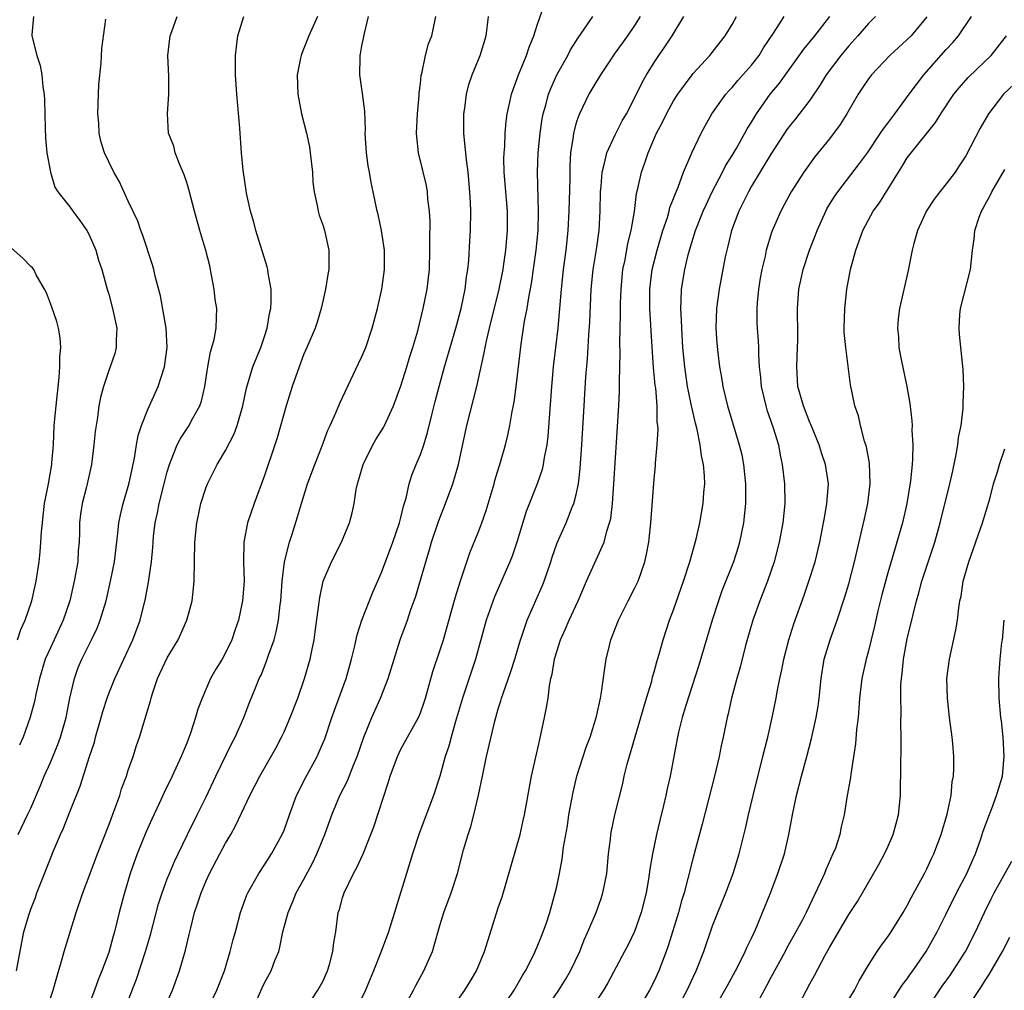
# Model space of a CAD drawing. Units: inches. Extents: x 2625000 to 2628000, y 1509000 to 1512000.
# Drawn here: x 2625554 to 2625655, y 1509321 to 1509421 of the extents above; entities that cross this region are included whole.
import ezdxf

# ---------------------------------------------------------------- set-up
doc = ezdxf.new("R2010")
doc.units = ezdxf.units.IN
doc.header["$MEASUREMENT"] = 0
doc.layers.add('LD26251509_2ft', color=73, linetype='Continuous')

msp = doc.modelspace()

# ---------------------------------------------------------------- linework, layer by layer
at = {"layer": 'LD26251509_2ft'}
for points, elevation in [([(2625577.76, 1509319), (2625578.76, 1509321.24), (2625579, 1509321.76), (2625579.67, 1509323), (2625580.06, 1509324.06), (2625580.45, 1509325), (2625580.58, 1509325.42), (2625580.89, 1509327), (2625581.41, 1509329), (2625581.89, 1509330.11), (2625582.26, 1509331), (2625583, 1509332.33), (2625583.93, 1509334.07), (2625584.37, 1509335), (2625585.19, 1509337), (2625585.89, 1509339), (2625586.73, 1509341), (2625587.5, 1509342.5), (2625588.12, 1509344.12), (2625588.49, 1509345), (2625589.19, 1509347), (2625590.01, 1509349), (2625590.89, 1509351), (2625591.69, 1509353), (2625592.93, 1509357), (2625593.66, 1509359), (2625594, 1509360), (2625594.54, 1509361.46), (2625595.55, 1509365), (2625595.89, 1509366.11), (2625596.15, 1509367), (2625596.86, 1509369.14), (2625597.58, 1509371), (2625598.34, 1509373), (2625598.92, 1509375), (2625599.78, 1509379), (2625600.8, 1509383), (2625601.56, 1509386.44), (2625601.65, 1509387), (2625601.81, 1509387.81), (2625602.09, 1509389), (2625603.1, 1509393), (2625603.49, 1509395), (2625603.57, 1509395.57), (2625603.76, 1509397), (2625603.94, 1509399), (2625603.93, 1509401), (2625603.61, 1509405), (2625603.58, 1509406.42), (2625603.6, 1509407), (2625603.66, 1509407.66), (2625603.7, 1509409), (2625603.8, 1509410.2), (2625603.91, 1509411), (2625604.18, 1509412.18), (2625604.35, 1509413), (2625604.51, 1509413.49), (2625605.08, 1509415), (2625605.9, 1509417), (2625606.16, 1509417.85), (2625606.66, 1509419), (2625607, 1509420.1), (2625607.74, 1509422.26)], 9600), ([(2625553.51, 1509323), (2625554.27, 1509327), (2625554.81, 1509328.81), (2625555, 1509329.34), (2625555.47, 1509330.53), (2625555.63, 1509331), (2625556.02, 1509332.02), (2625557, 1509334.54), (2625557.32, 1509335.32), (2625558.04, 1509337), (2625558.34, 1509337.66), (2625559, 1509339.34), (2625560.05, 1509341.95), (2625561.02, 1509345), (2625561.52, 1509346.48), (2625561.64, 1509347), (2625562.22, 1509349), (2625562.38, 1509349.62), (2625562.82, 1509351), (2625563, 1509351.49), (2625563.61, 1509353), (2625565.47, 1509357), (2625566.22, 1509359), (2625566.77, 1509361.23), (2625567.08, 1509362.92), (2625567.38, 1509365), (2625567.52, 1509366.48), (2625567.55, 1509367), (2625567.61, 1509367.61), (2625567.77, 1509369), (2625567.99, 1509370.01), (2625568.17, 1509371), (2625568.74, 1509373.26), (2625569, 1509374.24), (2625569.23, 1509375), (2625569.42, 1509375.42), (2625570.03, 1509377), (2625570.35, 1509377.65), (2625571.25, 1509379), (2625571.51, 1509379.51), (2625572.34, 1509381), (2625572.51, 1509381.49), (2625572.86, 1509383), (2625573.17, 1509385), (2625573.45, 1509386.55), (2625573.59, 1509387), (2625573.81, 1509387.81), (2625574.02, 1509389), (2625574.07, 1509390.07), (2625574.08, 1509391), (2625573.94, 1509391.94), (2625573.82, 1509393), (2625573.56, 1509394.44), (2625573.37, 1509395.37), (2625572.96, 1509396.96), (2625572.35, 1509399), (2625571.8, 1509401), (2625571.22, 1509403.22), (2625571, 1509403.93), (2625570.74, 1509404.74), (2625570.32, 1509405.68), (2625569.83, 1509407), (2625569.68, 1509407.68), (2625569.15, 1509409), (2625569.02, 1509411), (2625569.17, 1509413), (2625569.18, 1509414.82), (2625569.08, 1509417), (2625569.3, 1509419), (2625569.46, 1509419.46), (2625570.04, 1509421)], 9588), ([(2625555.26, 1509421), (2625555.11, 1509419.11), (2625555.11, 1509419), (2625555.14, 1509418.86), (2625555.63, 1509417), (2625555.96, 1509415.96), (2625556.12, 1509415), (2625556.22, 1509413.78), (2625556.35, 1509413), (2625556.41, 1509412.41), (2625556.47, 1509409.53), (2625556.51, 1509408.51), (2625556.65, 1509407), (2625557.02, 1509405.02), (2625557.45, 1509403.45), (2625557.77, 1509403), (2625559, 1509401.46), (2625559.31, 1509401), (2625560.03, 1509400.03), (2625560.76, 1509399), (2625561, 1509398.58), (2625561.67, 1509397), (2625561.96, 1509395.96), (2625562.29, 1509395), (2625562.84, 1509393), (2625563, 1509392.49), (2625563.4, 1509391), (2625563.83, 1509389), (2625563.77, 1509387.77), (2625563.77, 1509387), (2625563.61, 1509386.39), (2625563.15, 1509385), (2625563, 1509384.63), (2625562.45, 1509383), (2625562.14, 1509381.86), (2625561.99, 1509381), (2625561.83, 1509379.83), (2625561.69, 1509379), (2625561.61, 1509378.39), (2625561.48, 1509377), (2625561.22, 1509375), (2625560.7, 1509372.7), (2625560.27, 1509371), (2625560.1, 1509369.9), (2625560.01, 1509369), (2625559.99, 1509367.99), (2625559.95, 1509367), (2625559.87, 1509366.13), (2625559.81, 1509365), (2625559.46, 1509363), (2625558.99, 1509361), (2625558.33, 1509359), (2625557, 1509356.16), (2625556.48, 1509355), (2625555.88, 1509353), (2625555.55, 1509351.55), (2625555.36, 1509350.64), (2625554.94, 1509349.06), (2625554.2, 1509347), (2625553.83, 1509346.17)], 9584), ([(2625556.6, 1509319), (2625557.29, 1509321), (2625557.66, 1509322.34), (2625558.23, 1509324.23), (2625558.42, 1509325), (2625559.64, 1509329), (2625560.33, 1509331), (2625561, 1509332.73), (2625561.83, 1509335), (2625563, 1509337.96), (2625563.63, 1509339.63), (2625564.12, 1509341), (2625564.32, 1509341.68), (2625564.82, 1509343), (2625565, 1509343.59), (2625565.49, 1509345), (2625565.85, 1509346.15), (2625566.15, 1509347), (2625567.28, 1509350.72), (2625567.34, 1509351), (2625567.49, 1509351.49), (2625568.02, 1509353), (2625569, 1509355.15), (2625570.11, 1509357), (2625570.4, 1509357.6), (2625571.01, 1509359), (2625571.55, 1509361), (2625571.71, 1509362.29), (2625571.78, 1509363), (2625571.85, 1509367), (2625572.04, 1509369), (2625572.2, 1509369.8), (2625572.47, 1509371), (2625573, 1509372.65), (2625573.13, 1509373), (2625574.13, 1509375), (2625575, 1509376.43), (2625575.87, 1509378.13), (2625576.2, 1509379), (2625576.78, 1509381), (2625577.16, 1509382.84), (2625577.79, 1509385), (2625578.62, 1509387), (2625579, 1509388.12), (2625579.28, 1509389), (2625579.5, 1509390.5), (2625579.63, 1509391), (2625579.69, 1509391.69), (2625579.66, 1509393), (2625579.37, 1509394.63), (2625579.33, 1509395), (2625579.27, 1509395.27), (2625578.1, 1509399), (2625577.88, 1509399.88), (2625577.56, 1509401), (2625577.15, 1509402.85), (2625577.12, 1509403.12), (2625577, 1509403.8), (2625576.79, 1509405.21), (2625576.64, 1509407), (2625576.47, 1509409.53), (2625576.16, 1509413), (2625576.02, 1509415), (2625576.01, 1509417), (2625576.11, 1509417.89), (2625576.26, 1509419), (2625576.87, 1509421)], 9590), ([(2625584.42, 1509421), (2625583.53, 1509419), (2625583, 1509417.62), (2625582.81, 1509417.19), (2625582.75, 1509417), (2625582.7, 1509416.7), (2625582.36, 1509415), (2625582.43, 1509413), (2625582.8, 1509411), (2625583.29, 1509409), (2625583.6, 1509407.6), (2625583.69, 1509407), (2625583.91, 1509405), (2625583.97, 1509403.97), (2625584.1, 1509403), (2625584.41, 1509401.59), (2625584.49, 1509401), (2625584.59, 1509400.59), (2625585, 1509399.5), (2625585.15, 1509399), (2625585.6, 1509397), (2625585.6, 1509395), (2625585.51, 1509394.49), (2625585.27, 1509393), (2625585, 1509391.89), (2625584.8, 1509391), (2625584.4, 1509389.6), (2625584.19, 1509389), (2625583.34, 1509387), (2625583, 1509386.24), (2625582.54, 1509385), (2625581.83, 1509383), (2625581.2, 1509381), (2625580.28, 1509377.72), (2625580.04, 1509377), (2625579, 1509373.87), (2625577.94, 1509371), (2625577.26, 1509369), (2625576.87, 1509367), (2625576.84, 1509365), (2625576.9, 1509363), (2625576.74, 1509361), (2625576.31, 1509359), (2625575.97, 1509358.03), (2625575.65, 1509357), (2625575, 1509355.65), (2625574.63, 1509355), (2625574.01, 1509353.99), (2625573.45, 1509353), (2625572.58, 1509351), (2625572.15, 1509349.85), (2625571.92, 1509349), (2625571.4, 1509347.4), (2625571, 1509346.39), (2625570.59, 1509345.41), (2625570.43, 1509345), (2625569.51, 1509343), (2625568.69, 1509341.31), (2625568.18, 1509340.18), (2625567.42, 1509338.58), (2625566.81, 1509337.19), (2625565.92, 1509335), (2625565.21, 1509333), (2625564.61, 1509331), (2625564.07, 1509329), (2625563.58, 1509327), (2625563.45, 1509326.55), (2625563, 1509324.88), (2625562.3, 1509323), (2625561.92, 1509322.08), (2625561.53, 1509321), (2625561, 1509319.57)], 9592), ([(2625565, 1509319.95), (2625565.84, 1509322.16), (2625566.77, 1509325), (2625567.29, 1509326.71), (2625568.12, 1509329.88), (2625568.47, 1509331), (2625569, 1509332.43), (2625569.22, 1509333), (2625569.76, 1509334.24), (2625570.11, 1509335), (2625571.08, 1509337), (2625572.09, 1509339), (2625573, 1509340.87), (2625573.99, 1509343), (2625575.63, 1509346.37), (2625575.97, 1509347), (2625576.87, 1509349), (2625577.45, 1509350.55), (2625578.07, 1509352.07), (2625578.46, 1509353), (2625578.64, 1509353.36), (2625579.21, 1509354.79), (2625579.4, 1509355.4), (2625579.97, 1509357), (2625580.19, 1509357.81), (2625580.43, 1509359), (2625580.6, 1509360.6), (2625580.66, 1509361), (2625580.81, 1509363), (2625581.05, 1509365), (2625581.56, 1509367), (2625581.84, 1509367.84), (2625582.39, 1509369.61), (2625582.78, 1509371), (2625583.42, 1509373), (2625584.16, 1509375), (2625584.9, 1509376.9), (2625585.49, 1509378.51), (2625585.72, 1509379), (2625586.3, 1509380.3), (2625586.71, 1509381.29), (2625588.65, 1509385.35), (2625589, 1509386.09), (2625589.39, 1509387), (2625590.06, 1509389), (2625590.58, 1509391), (2625591.03, 1509393), (2625591.32, 1509395), (2625591.33, 1509395.34), (2625591.31, 1509397), (2625591, 1509399), (2625590.66, 1509400.66), (2625590.57, 1509401), (2625590.15, 1509403), (2625589.93, 1509403.93), (2625589.77, 1509405), (2625589.64, 1509405.64), (2625589.47, 1509407), (2625589.34, 1509409), (2625589.35, 1509409.35), (2625589.28, 1509411.28), (2625589.07, 1509413.07), (2625588.79, 1509415), (2625588.81, 1509416.81), (2625588.82, 1509417), (2625588.86, 1509417.14), (2625589, 1509417.96), (2625589.25, 1509419.25), (2625589.68, 1509421)], 9594), ([(2625569, 1509319.79), (2625569.55, 1509321), (2625570.27, 1509323), (2625570.88, 1509325.12), (2625571.27, 1509326.73), (2625571.41, 1509327.41), (2625571.82, 1509329), (2625572.12, 1509329.88), (2625572.48, 1509331), (2625573, 1509332.24), (2625573.35, 1509333), (2625574.4, 1509335), (2625575, 1509336.11), (2625575.53, 1509337), (2625576.06, 1509337.94), (2625577.47, 1509341), (2625578, 1509342), (2625578.5, 1509343), (2625580.15, 1509345.85), (2625580.75, 1509347), (2625581, 1509347.55), (2625581.62, 1509349), (2625582.4, 1509351), (2625583.11, 1509353), (2625583.68, 1509355), (2625583.84, 1509355.84), (2625584.09, 1509357), (2625584.21, 1509357.79), (2625584.58, 1509360.58), (2625584.66, 1509361.34), (2625585, 1509363), (2625585.88, 1509365), (2625586.91, 1509367), (2625587.72, 1509369), (2625587.99, 1509370.01), (2625588.19, 1509371), (2625588.41, 1509372.41), (2625588.54, 1509373), (2625588.66, 1509373.34), (2625589.14, 1509375), (2625590.13, 1509377), (2625590.44, 1509377.56), (2625591.2, 1509378.8), (2625591.3, 1509379), (2625592.23, 1509381), (2625593, 1509383.05), (2625593.61, 1509385), (2625593.93, 1509386.07), (2625594.22, 1509387), (2625594.72, 1509388.72), (2625595.29, 1509391), (2625595.69, 1509393), (2625595.84, 1509394.16), (2625595.92, 1509395), (2625595.98, 1509397), (2625595.97, 1509398.03), (2625595.99, 1509399.99), (2625595.93, 1509401), (2625595.77, 1509402.23), (2625595.72, 1509403), (2625595.63, 1509403.63), (2625594.82, 1509407), (2625594.63, 1509408.63), (2625594.6, 1509409), (2625594.69, 1509411), (2625594.87, 1509412.87), (2625594.88, 1509413.12), (2625595, 1509414.1), (2625595.08, 1509414.92), (2625595.14, 1509415.15), (2625595.53, 1509417), (2625595.82, 1509418.18), (2625596.16, 1509419), (2625596.49, 1509420.49), (2625596.59, 1509421)], 9596), ([(2625572.45, 1509317.55), (2625574.08, 1509321), (2625574.87, 1509323), (2625575.48, 1509325), (2625575.77, 1509326.23), (2625576, 1509327), (2625576.53, 1509329), (2625577.19, 1509330.81), (2625577.28, 1509331), (2625578.42, 1509333), (2625579, 1509333.87), (2625579.72, 1509335), (2625580.81, 1509337), (2625581, 1509337.45), (2625581.55, 1509339), (2625582.29, 1509341), (2625583.2, 1509342.8), (2625584.4, 1509345), (2625584.58, 1509345.41), (2625585.17, 1509346.83), (2625585.91, 1509349), (2625587.38, 1509353), (2625587.94, 1509355), (2625588.23, 1509356.24), (2625588.49, 1509357.51), (2625588.97, 1509359), (2625590.12, 1509361.88), (2625591, 1509363.9), (2625592.17, 1509367), (2625592.86, 1509369), (2625593, 1509369.53), (2625593.28, 1509370.72), (2625593.54, 1509371.54), (2625593.86, 1509373), (2625594.12, 1509373.88), (2625594.57, 1509375), (2625595, 1509376.01), (2625595.34, 1509377), (2625595.74, 1509378.26), (2625596.21, 1509380.21), (2625596.53, 1509381.47), (2625596.91, 1509383), (2625597.46, 1509385), (2625598.63, 1509389), (2625599.18, 1509391), (2625599.6, 1509393), (2625599.74, 1509394.26), (2625599.86, 1509395), (2625599.97, 1509395.97), (2625600.06, 1509397.94), (2625600.13, 1509399), (2625600.18, 1509401), (2625600.16, 1509401.84), (2625600.09, 1509403), (2625599.9, 1509405), (2625599.72, 1509406.28), (2625599.65, 1509407), (2625599.61, 1509407.61), (2625599.46, 1509409), (2625599.46, 1509410.54), (2625599.47, 1509411), (2625599.57, 1509411.57), (2625599.73, 1509413), (2625599.99, 1509414.01), (2625600.32, 1509415), (2625601.15, 1509417), (2625601.77, 1509419), (2625601.99, 1509421)], 9598), ([(2625583.09, 1509318.91), (2625584.47, 1509321), (2625585, 1509321.98), (2625585.32, 1509322.68), (2625585.46, 1509323), (2625585.65, 1509323.65), (2625586.02, 1509325), (2625586.1, 1509325.9), (2625586.3, 1509327), (2625586.57, 1509329), (2625586.69, 1509329.31), (2625587, 1509330.48), (2625587.16, 1509331), (2625588.14, 1509333), (2625588.45, 1509333.55), (2625589.12, 1509335), (2625589.91, 1509337), (2625590.22, 1509337.78), (2625591.7, 1509342.3), (2625591.91, 1509343), (2625592.64, 1509345), (2625593, 1509345.75), (2625593.68, 1509347), (2625594.8, 1509349), (2625595, 1509349.48), (2625595.4, 1509350.6), (2625595.52, 1509351), (2625596.28, 1509353.72), (2625597, 1509355.84), (2625597.37, 1509357), (2625598.3, 1509360.3), (2625598.59, 1509361.41), (2625599.07, 1509362.93), (2625600.08, 1509365.92), (2625601, 1509368.18), (2625601.31, 1509369), (2625601.75, 1509370.25), (2625602.57, 1509373), (2625602.65, 1509373.35), (2625603.23, 1509375.23), (2625603.74, 1509377), (2625603.99, 1509378.01), (2625604.2, 1509379), (2625604.42, 1509380.42), (2625604.62, 1509381.38), (2625604.84, 1509383), (2625605.34, 1509387.34), (2625605.7, 1509389.7), (2625605.97, 1509391), (2625606.14, 1509392.14), (2625606.42, 1509393.58), (2625606.89, 1509397), (2625607.08, 1509399), (2625607.14, 1509401), (2625607.01, 1509405), (2625607.09, 1509407), (2625607.29, 1509409), (2625607.51, 1509410.49), (2625607.61, 1509411), (2625607.88, 1509411.88), (2625608.17, 1509413), (2625608.39, 1509413.61), (2625609.01, 1509414.99), (2625610.14, 1509417), (2625610.43, 1509417.57), (2625611.21, 1509418.79), (2625612.14, 1509420.14), (2625612.7, 1509421)], 9602), ([(2625617.56, 1509421), (2625617, 1509420.08), (2625616.27, 1509419), (2625614.89, 1509417.11), (2625614.44, 1509416.44), (2625613.48, 1509415), (2625613, 1509414.2), (2625612.31, 1509413), (2625611.33, 1509411), (2625611.23, 1509410.77), (2625611, 1509410.07), (2625610.71, 1509409), (2625610.68, 1509408.68), (2625610.43, 1509407), (2625610.35, 1509405.65), (2625610.33, 1509404.33), (2625610.24, 1509401), (2625610.14, 1509399), (2625609.93, 1509397), (2625609.66, 1509395), (2625609.45, 1509393), (2625609.29, 1509391), (2625609.11, 1509389), (2625608.64, 1509385), (2625608.46, 1509383), (2625608.09, 1509377.91), (2625607.98, 1509377), (2625607.72, 1509375.72), (2625607.62, 1509375), (2625607.51, 1509374.49), (2625606.99, 1509372.99), (2625605.85, 1509370.15), (2625604.9, 1509367), (2625604.42, 1509365.58), (2625604.19, 1509365), (2625602.61, 1509361.39), (2625601.77, 1509359), (2625600.66, 1509355), (2625599.31, 1509351), (2625598.59, 1509348.59), (2625598.15, 1509347), (2625597.93, 1509346.07), (2625597.56, 1509345), (2625597, 1509342.99), (2625596.33, 1509341), (2625594.89, 1509337.11), (2625594.2, 1509335), (2625593.56, 1509333), (2625591.73, 1509327), (2625590.97, 1509324.97), (2625590.19, 1509323), (2625589.83, 1509322.17), (2625589.36, 1509321), (2625588.37, 1509319)], 9604), ([(2625593.12, 1509318.88), (2625594.29, 1509321), (2625594.52, 1509321.48), (2625595.36, 1509323), (2625596.23, 1509325), (2625596.41, 1509325.59), (2625597, 1509327.64), (2625597.42, 1509329), (2625598.16, 1509331), (2625598.8, 1509333), (2625599.44, 1509335.44), (2625599.91, 1509337), (2625600.19, 1509337.81), (2625600.49, 1509339), (2625600.96, 1509341.04), (2625601.36, 1509343), (2625601.8, 1509345), (2625602.64, 1509348.64), (2625603, 1509349.9), (2625603.27, 1509350.73), (2625603.33, 1509351), (2625603.49, 1509351.49), (2625604.28, 1509353.72), (2625604.7, 1509355), (2625605.29, 1509357), (2625605.45, 1509357.45), (2625605.95, 1509359), (2625607.5, 1509362.5), (2625607.7, 1509363), (2625608.38, 1509365), (2625608.53, 1509365.47), (2625609.05, 1509366.96), (2625609.97, 1509369), (2625610.6, 1509370.6), (2625610.77, 1509371), (2625611, 1509371.91), (2625611.22, 1509373), (2625611.41, 1509374.59), (2625611.58, 1509377), (2625611.8, 1509381), (2625611.99, 1509383.99), (2625612.15, 1509385.85), (2625612.29, 1509388.29), (2625612.39, 1509389.61), (2625612.54, 1509393), (2625612.74, 1509395), (2625613.07, 1509397.07), (2625613.34, 1509399), (2625613.46, 1509401), (2625613.51, 1509403), (2625613.57, 1509403.57), (2625613.65, 1509405), (2625613.92, 1509405.92), (2625614.13, 1509407), (2625615, 1509408.85), (2625615.73, 1509410.27), (2625616.15, 1509411), (2625617, 1509412.6), (2625617.78, 1509414.22), (2625618.22, 1509415), (2625619, 1509416.26), (2625619.49, 1509417), (2625620.11, 1509417.89), (2625620.86, 1509419), (2625622.06, 1509421)], 9606), ([(2625598.13, 1509319), (2625599.55, 1509321), (2625600.11, 1509321.89), (2625600.76, 1509323), (2625601.57, 1509325), (2625601.91, 1509326.09), (2625603, 1509329.47), (2625603.39, 1509330.61), (2625605.25, 1509337), (2625605.56, 1509338.44), (2625605.7, 1509339), (2625606.42, 1509343), (2625607.25, 1509346.75), (2625607.41, 1509347.41), (2625607.75, 1509349), (2625607.96, 1509350.04), (2625608.11, 1509351), (2625608.25, 1509352.25), (2625608.4, 1509353), (2625608.53, 1509353.47), (2625608.78, 1509355), (2625609, 1509355.79), (2625609.39, 1509357), (2625609.9, 1509358.1), (2625610.28, 1509359), (2625611.19, 1509361), (2625612.05, 1509363), (2625613.88, 1509367), (2625614.15, 1509368.15), (2625614.43, 1509369), (2625614.54, 1509369.46), (2625614.71, 1509371), (2625614.86, 1509373), (2625615.36, 1509381), (2625615.44, 1509382.56), (2625615.43, 1509383.43), (2625615.52, 1509386.48), (2625615.49, 1509387.49), (2625615.56, 1509390.44), (2625615.55, 1509391.55), (2625615.6, 1509393), (2625615.79, 1509395), (2625616.01, 1509396.01), (2625616.31, 1509397.69), (2625616.63, 1509399), (2625616.97, 1509400.97), (2625617.19, 1509402.81), (2625617.33, 1509403.33), (2625617.69, 1509405), (2625618.05, 1509405.95), (2625618.38, 1509407), (2625619.23, 1509409), (2625619.85, 1509410.15), (2625620.26, 1509411), (2625621, 1509412.32), (2625621.44, 1509413), (2625622.9, 1509415), (2625623, 1509415.13), (2625624.72, 1509417), (2625626.29, 1509419), (2625627, 1509420.17), (2625627.45, 1509421)], 9608), ([(2625603.26, 1509319), (2625604.63, 1509321), (2625605.47, 1509322.53), (2625605.78, 1509323), (2625606.62, 1509324.62), (2625607, 1509325.47), (2625607.43, 1509326.57), (2625607.62, 1509327), (2625607.94, 1509327.94), (2625608.28, 1509329), (2625608.85, 1509331), (2625609, 1509331.66), (2625609.29, 1509333), (2625609.55, 1509334.45), (2625609.7, 1509335.7), (2625610.1, 1509337.9), (2625610.25, 1509339), (2625610.67, 1509341.33), (2625611, 1509342.68), (2625611.08, 1509343), (2625612.02, 1509345.98), (2625612.42, 1509347), (2625613.1, 1509349.1), (2625613.5, 1509351), (2625613.61, 1509351.61), (2625613.93, 1509354.07), (2625614.07, 1509355), (2625614.41, 1509356.4), (2625614.57, 1509357), (2625615.35, 1509359), (2625616.34, 1509361), (2625617, 1509362.26), (2625617.35, 1509363), (2625618.05, 1509365), (2625618.23, 1509365.77), (2625618.44, 1509367), (2625618.65, 1509369), (2625619, 1509373.47), (2625619.13, 1509374.87), (2625619.14, 1509375.14), (2625619.3, 1509377), (2625619.4, 1509378.6), (2625619.37, 1509379), (2625619.32, 1509379.32), (2625619.3, 1509381), (2625619.16, 1509382.84), (2625619.11, 1509383.11), (2625618.94, 1509384.94), (2625618.68, 1509388.69), (2625618.67, 1509389.33), (2625618.57, 1509391), (2625618.57, 1509393), (2625618.81, 1509395), (2625619.31, 1509397), (2625619.91, 1509399), (2625620.36, 1509400.36), (2625620.54, 1509401), (2625620.63, 1509401.37), (2625621, 1509402.31), (2625621.18, 1509402.82), (2625621.47, 1509403.47), (2625622.03, 1509405), (2625622.82, 1509406.82), (2625622.88, 1509407), (2625623.82, 1509409), (2625624.23, 1509409.77), (2625624.94, 1509411), (2625626.36, 1509413), (2625626.66, 1509413.34), (2625627, 1509413.7), (2625627.6, 1509414.4), (2625629, 1509415.99), (2625629.78, 1509417), (2625630.24, 1509417.76), (2625631.27, 1509419.27), (2625632.37, 1509421)], 9610), ([(2625607.49, 1509318.51), (2625609.22, 1509321), (2625609.9, 1509322.1), (2625610.41, 1509323), (2625611.36, 1509325), (2625611.82, 1509326.18), (2625612.2, 1509327), (2625613.06, 1509329), (2625613.57, 1509330.43), (2625613.75, 1509331), (2625614.13, 1509333), (2625614.33, 1509335), (2625614.52, 1509336.52), (2625614.56, 1509337), (2625614.62, 1509337.38), (2625614.97, 1509339), (2625615.78, 1509342.22), (2625615.93, 1509343), (2625616.22, 1509344.22), (2625617.65, 1509349), (2625617.94, 1509350.06), (2625618.23, 1509351), (2625618.75, 1509352.75), (2625618.84, 1509353.16), (2625619, 1509353.71), (2625619.27, 1509354.73), (2625619.52, 1509355.52), (2625619.92, 1509357), (2625620.59, 1509359), (2625621, 1509360.06), (2625622.03, 1509363), (2625622.67, 1509365), (2625623.31, 1509367.31), (2625623.69, 1509369), (2625624.04, 1509371), (2625624.11, 1509372.11), (2625624.2, 1509373), (2625624.19, 1509373.81), (2625624.08, 1509375), (2625623.87, 1509375.87), (2625623.73, 1509377), (2625623.41, 1509378.59), (2625623.24, 1509379.24), (2625622.87, 1509380.87), (2625622.85, 1509381), (2625622.52, 1509382.52), (2625622.44, 1509383), (2625622.14, 1509385), (2625621.96, 1509387), (2625621.83, 1509389), (2625621.82, 1509389.82), (2625621.74, 1509391), (2625621.79, 1509391.79), (2625621.81, 1509393), (2625622.14, 1509395), (2625622.5, 1509396.5), (2625622.64, 1509397), (2625623.26, 1509399), (2625624.05, 1509401), (2625624.34, 1509401.66), (2625624.97, 1509403), (2625626.01, 1509405), (2625626.34, 1509405.66), (2625627, 1509406.71), (2625627.41, 1509407.41), (2625628.32, 1509409), (2625628.55, 1509409.44), (2625629, 1509410.14), (2625629.51, 1509411), (2625630.92, 1509413), (2625631.86, 1509414.14), (2625634.38, 1509417.62), (2625635.49, 1509419), (2625637.04, 1509421)], 9612), ([(2625641.72, 1509421), (2625641, 1509420.27), (2625639.93, 1509419), (2625639, 1509417.98), (2625638.18, 1509417), (2625636.66, 1509415), (2625636.04, 1509413.96), (2625635, 1509412.41), (2625633.51, 1509410.49), (2625633, 1509409.87), (2625632.63, 1509409.37), (2625632.38, 1509409), (2625631, 1509406.85), (2625629, 1509403.56), (2625628.68, 1509403), (2625627.7, 1509401), (2625626.96, 1509399), (2625626.58, 1509397.42), (2625626.46, 1509397), (2625626.31, 1509396.31), (2625625.67, 1509393), (2625625.4, 1509391), (2625625.34, 1509389), (2625625.44, 1509387.44), (2625625.54, 1509386.46), (2625625.72, 1509385), (2625625.91, 1509383.91), (2625626.04, 1509383), (2625626.52, 1509381), (2625627.75, 1509377), (2625627.99, 1509375.99), (2625628.18, 1509375), (2625628.39, 1509373), (2625628.39, 1509371), (2625628.18, 1509369), (2625627.77, 1509367), (2625627.6, 1509366.4), (2625627.14, 1509365), (2625625.97, 1509362.03), (2625625.61, 1509361), (2625624.96, 1509359), (2625623.6, 1509354.4), (2625622.26, 1509350.26), (2625621.89, 1509349), (2625621.5, 1509347.5), (2625621.39, 1509347), (2625620.64, 1509343), (2625620.33, 1509341.67), (2625620.2, 1509341), (2625619.96, 1509339.96), (2625619.57, 1509338.43), (2625619.24, 1509337), (2625618.84, 1509335), (2625618.57, 1509333.43), (2625618.42, 1509332.42), (2625618.17, 1509331), (2625617.68, 1509329), (2625617, 1509327.04), (2625616.33, 1509325.67), (2625615.95, 1509325), (2625614.24, 1509321.76), (2625613.81, 1509321), (2625612.48, 1509319)], 9614), ([(2625647, 1509420.94), (2625645.38, 1509419), (2625645, 1509418.62), (2625643.19, 1509417), (2625641.31, 1509415), (2625641, 1509414.58), (2625640.38, 1509413.62), (2625639.94, 1509413), (2625638.78, 1509411), (2625638.1, 1509409.9), (2625637, 1509408.44), (2625635.46, 1509406.54), (2625634.37, 1509405), (2625633.06, 1509403), (2625632.36, 1509401.64), (2625632, 1509401), (2625631.1, 1509398.9), (2625630.51, 1509397), (2625630.39, 1509396.39), (2625630.05, 1509395), (2625629.89, 1509394.11), (2625629.71, 1509393), (2625629.58, 1509391.58), (2625629.55, 1509391), (2625629.56, 1509389.56), (2625629.58, 1509389), (2625629.69, 1509387.69), (2625629.71, 1509387), (2625629.72, 1509386.28), (2625629.8, 1509385), (2625629.91, 1509383.91), (2625629.98, 1509383), (2625630.47, 1509381), (2625630.59, 1509380.59), (2625631.24, 1509378.76), (2625631.76, 1509377), (2625631.95, 1509375.95), (2625632.16, 1509375), (2625632.39, 1509373), (2625632.41, 1509371), (2625632.2, 1509369), (2625631.83, 1509367), (2625631.33, 1509365), (2625630.63, 1509363), (2625629.84, 1509361), (2625629.14, 1509359), (2625628.4, 1509356.4), (2625627.83, 1509354.17), (2625627.5, 1509353), (2625626.96, 1509351), (2625626.6, 1509349.4), (2625626.5, 1509349), (2625626.09, 1509347), (2625625.89, 1509346.11), (2625625.68, 1509345), (2625625.21, 1509343), (2625623.93, 1509338.07), (2625623, 1509334.63), (2625622.47, 1509332.47), (2625622.07, 1509331), (2625621.81, 1509330.19), (2625621.49, 1509329), (2625620.43, 1509325.57), (2625620.24, 1509325), (2625619.48, 1509323), (2625619, 1509321.95), (2625618.51, 1509321), (2625617.33, 1509319)], 9616), ([(2625621.29, 1509319), (2625622.38, 1509321), (2625623, 1509322.34), (2625623.32, 1509323), (2625624.11, 1509325), (2625625, 1509327.63), (2625625.54, 1509329), (2625626.36, 1509331), (2625627.11, 1509333), (2625627.73, 1509335), (2625628.39, 1509337.61), (2625628.68, 1509339), (2625629.16, 1509341), (2625630.18, 1509345), (2625630.67, 1509347), (2625631.13, 1509349), (2625631.53, 1509351), (2625631.63, 1509351.63), (2625631.9, 1509353), (2625632.1, 1509353.9), (2625632.31, 1509355), (2625632.85, 1509357), (2625633.36, 1509358.64), (2625634.42, 1509361.58), (2625634.9, 1509363), (2625635.53, 1509365), (2625636.01, 1509367), (2625636.4, 1509369), (2625636.48, 1509369.52), (2625636.75, 1509371), (2625636.89, 1509373), (2625636.59, 1509375), (2625636.19, 1509376.19), (2625635.95, 1509377), (2625635.1, 1509379.1), (2625635, 1509379.31), (2625634.33, 1509381), (2625633.77, 1509383), (2625633.64, 1509385), (2625633.73, 1509387), (2625633.75, 1509387.75), (2625633.75, 1509389), (2625633.71, 1509390.29), (2625633.71, 1509391), (2625633.85, 1509393), (2625634.08, 1509393.92), (2625634.31, 1509395), (2625634.97, 1509397), (2625635.54, 1509398.46), (2625635.73, 1509399), (2625636.62, 1509401), (2625636.75, 1509401.25), (2625637.51, 1509402.49), (2625637.85, 1509403), (2625640.1, 1509405.9), (2625640.92, 1509407), (2625642.26, 1509409), (2625642.54, 1509409.46), (2625643, 1509410.05), (2625643.4, 1509410.6), (2625643.71, 1509411), (2625645.18, 1509413), (2625646.68, 1509415), (2625649, 1509417.61), (2625649.67, 1509418.33), (2625650.24, 1509419), (2625651.6, 1509421)], 9618), ([(2625553.69, 1509337), (2625554.67, 1509339), (2625555, 1509339.71), (2625555.98, 1509342.02), (2625556.38, 1509343), (2625557, 1509344.39), (2625557.76, 1509346.24), (2625558.03, 1509347), (2625558.61, 1509349), (2625559.01, 1509350.99), (2625559.47, 1509353), (2625559.87, 1509354.13), (2625560.23, 1509355), (2625561.24, 1509357), (2625561.8, 1509358.2), (2625562.11, 1509359), (2625562.72, 1509361), (2625563.19, 1509363), (2625563.59, 1509365), (2625563.94, 1509367.94), (2625564.03, 1509369), (2625564.19, 1509369.81), (2625564.48, 1509371), (2625565, 1509372.72), (2625565.1, 1509373.1), (2625565.63, 1509375.63), (2625565.84, 1509377), (2625566.02, 1509377.98), (2625566.35, 1509379), (2625567, 1509380.63), (2625568.08, 1509383), (2625568.72, 1509385), (2625569.01, 1509387), (2625568.91, 1509389), (2625568.3, 1509392.3), (2625567.8, 1509394.2), (2625567.63, 1509395), (2625567.48, 1509395.48), (2625566.5, 1509398.5), (2625566.3, 1509399), (2625565.97, 1509399.97), (2625565, 1509402.03), (2625564.07, 1509404.07), (2625563.52, 1509405), (2625563, 1509406.05), (2625562.57, 1509407), (2625562.18, 1509408.18), (2625562.02, 1509409), (2625561.98, 1509410.02), (2625561.87, 1509411), (2625561.93, 1509413), (2625561.98, 1509414.02), (2625562.21, 1509416.21), (2625562.3, 1509417.7), (2625562.7, 1509420.7)], 9586), ([(2625625.08, 1509318.92), (2625626.27, 1509321), (2625626.52, 1509321.48), (2625627.35, 1509323), (2625627.73, 1509323.73), (2625628.35, 1509325), (2625628.54, 1509325.46), (2625629, 1509326.37), (2625629.3, 1509327), (2625629.54, 1509327.54), (2625630.14, 1509329), (2625630.91, 1509330.91), (2625631.72, 1509333), (2625632.38, 1509335), (2625632.85, 1509337), (2625633.2, 1509339), (2625633.61, 1509341), (2625634.13, 1509343), (2625634.68, 1509345), (2625635.15, 1509346.85), (2625635.64, 1509349), (2625635.83, 1509350.17), (2625635.95, 1509351), (2625636.14, 1509353), (2625636.45, 1509355), (2625637.07, 1509357), (2625637.81, 1509359), (2625638.6, 1509361.4), (2625639, 1509362.74), (2625639.59, 1509365), (2625639.84, 1509366.16), (2625640.38, 1509368.38), (2625640.59, 1509369.41), (2625640.95, 1509371), (2625641.19, 1509373), (2625641.12, 1509375.12), (2625640.81, 1509376.81), (2625640.62, 1509377.38), (2625640.2, 1509379), (2625639.98, 1509379.98), (2625639.62, 1509381), (2625639.17, 1509383.17), (2625638.67, 1509387), (2625638.53, 1509388.53), (2625638.52, 1509389), (2625638.57, 1509391), (2625638.79, 1509393), (2625639.16, 1509395), (2625639.7, 1509397), (2625640.06, 1509397.94), (2625640.43, 1509399), (2625641, 1509400.1), (2625641.5, 1509401), (2625642.16, 1509401.84), (2625644.09, 1509405), (2625644.45, 1509405.55), (2625645, 1509406.47), (2625645.39, 1509407), (2625647.91, 1509410.09), (2625648.45, 1509411), (2625649.77, 1509413), (2625650.32, 1509413.68), (2625651.26, 1509414.74), (2625653, 1509416.4), (2625653.6, 1509417), (2625654.24, 1509417.76), (2625655.19, 1509419)], 9620), ([(2625655.97, 1509414.03), (2625654.88, 1509413), (2625653.33, 1509411), (2625652.47, 1509409.53), (2625651, 1509406.68), (2625650.34, 1509405.66), (2625649.9, 1509405), (2625649, 1509403.8), (2625648.35, 1509403), (2625647.76, 1509402.24), (2625646.98, 1509401.02), (2625646.06, 1509399), (2625645.68, 1509397.68), (2625645.51, 1509397), (2625645.09, 1509394.91), (2625644.18, 1509391), (2625644.05, 1509389.95), (2625643.98, 1509389), (2625644.08, 1509388.08), (2625644.14, 1509387), (2625644.39, 1509385.61), (2625644.94, 1509383), (2625645.25, 1509381.25), (2625645.46, 1509379.46), (2625645.49, 1509379), (2625645.48, 1509378.52), (2625645.57, 1509377), (2625645.54, 1509375.54), (2625645.5, 1509375), (2625645.32, 1509373.32), (2625644.94, 1509371), (2625644.49, 1509369), (2625643.93, 1509367), (2625643.71, 1509366.29), (2625643, 1509363.86), (2625642.38, 1509361.62), (2625641.98, 1509359.98), (2625641.62, 1509358.38), (2625641.28, 1509357), (2625641, 1509355.86), (2625640.76, 1509355), (2625640.32, 1509353), (2625640.09, 1509351), (2625640.03, 1509349.97), (2625639.94, 1509349), (2625639.79, 1509347.79), (2625639.69, 1509346.31), (2625639.19, 1509343.19), (2625639.16, 1509342.84), (2625638.79, 1509340.79), (2625638.52, 1509339), (2625638.22, 1509337.78), (2625638.08, 1509337), (2625637.61, 1509335.61), (2625637.36, 1509335), (2625636.62, 1509333.38), (2625636.48, 1509333), (2625636.09, 1509332.09), (2625634.63, 1509329), (2625634.23, 1509328.23), (2625633.56, 1509327), (2625632.64, 1509325.36), (2625632.46, 1509325), (2625631, 1509322.32), (2625630.55, 1509321.45), (2625629.21, 1509319)], 9622), ([(2625633.57, 1509319), (2625635, 1509321.68), (2625635.48, 1509322.52), (2625636.53, 1509324.53), (2625637, 1509325.38), (2625639, 1509328.78), (2625639.87, 1509330.13), (2625640.4, 1509331), (2625642.09, 1509333.91), (2625642.67, 1509335), (2625643, 1509335.72), (2625643.56, 1509337), (2625643.86, 1509338.14), (2625644.1, 1509339), (2625644.29, 1509341), (2625644.32, 1509344.32), (2625644.37, 1509345.63), (2625644.38, 1509347), (2625644.35, 1509348.35), (2625644.38, 1509349.62), (2625644.33, 1509351), (2625644.35, 1509352.35), (2625644.4, 1509353), (2625644.48, 1509353.52), (2625644.62, 1509355), (2625645, 1509357.08), (2625645.59, 1509359.59), (2625645.95, 1509361), (2625646.19, 1509361.81), (2625646.5, 1509363), (2625647.83, 1509367), (2625648.38, 1509369), (2625649.38, 1509373), (2625649.66, 1509374.34), (2625650.03, 1509376.03), (2625650.18, 1509377), (2625650.25, 1509377.75), (2625650.52, 1509379), (2625650.73, 1509380.73), (2625650.73, 1509381.27), (2625650.8, 1509383), (2625650.74, 1509384.74), (2625650.35, 1509388.35), (2625650.31, 1509389), (2625650.4, 1509390.4), (2625650.46, 1509391), (2625651.48, 1509395), (2625651.71, 1509397), (2625651.87, 1509398.13), (2625651.94, 1509399), (2625652.37, 1509400.37), (2625652.61, 1509401), (2625652.77, 1509401.23), (2625653, 1509401.69), (2625653.47, 1509402.53), (2625653.67, 1509403), (2625655, 1509405.29)], 9624), ([(2625553.63, 1509357), (2625553.96, 1509358.04), (2625554.41, 1509359), (2625555.1, 1509361), (2625555.55, 1509363), (2625555.85, 1509365), (2625555.97, 1509366.03), (2625556.04, 1509367), (2625556.09, 1509368.09), (2625556.18, 1509369), (2625556.28, 1509369.72), (2625556.41, 1509371), (2625556.8, 1509373), (2625557.15, 1509375), (2625557.17, 1509375.17), (2625557.31, 1509377), (2625557.41, 1509379), (2625557.6, 1509381), (2625557.92, 1509383.92), (2625557.99, 1509385), (2625557.98, 1509386.02), (2625558.08, 1509387), (2625558.01, 1509388.01), (2625557.84, 1509389), (2625557.66, 1509389.66), (2625557.15, 1509391.15), (2625557, 1509391.51), (2625556.61, 1509392.61), (2625556.4, 1509393), (2625555.55, 1509394.45), (2625555.29, 1509395), (2625555.17, 1509395.17), (2625555, 1509395.31), (2625554.19, 1509396.19), (2625553, 1509397.21)], 9582), ([(2625638.36, 1509319), (2625639.56, 1509321), (2625640.04, 1509321.96), (2625641, 1509323.58), (2625641.92, 1509325), (2625642.36, 1509325.64), (2625643, 1509326.49), (2625643.35, 1509327), (2625644.59, 1509329), (2625645, 1509329.72), (2625645.44, 1509330.56), (2625646.76, 1509333), (2625647, 1509333.48), (2625647.48, 1509334.52), (2625647.71, 1509335), (2625648.46, 1509337), (2625649.09, 1509339.09), (2625649.49, 1509341), (2625649.61, 1509342.39), (2625649.74, 1509343), (2625649.77, 1509343.77), (2625649.77, 1509345), (2625649.67, 1509346.33), (2625649.6, 1509347), (2625649.34, 1509349), (2625649.11, 1509351), (2625649.07, 1509353), (2625649.32, 1509355), (2625649.98, 1509358.02), (2625650.14, 1509359), (2625650.28, 1509360.28), (2625650.4, 1509361), (2625650.52, 1509361.48), (2625650.74, 1509363), (2625651.3, 1509365), (2625652.73, 1509369), (2625653.46, 1509371.46), (2625653.85, 1509373), (2625654.25, 1509374.25), (2625654.46, 1509375), (2625655, 1509376.59)], 9626), ([(2625642.86, 1509319), (2625644.48, 1509321.52), (2625645, 1509322.19), (2625645.32, 1509322.68), (2625645.57, 1509323), (2625646.92, 1509325), (2625648.05, 1509327), (2625649, 1509328.86), (2625650.05, 1509331), (2625651.12, 1509333), (2625651.68, 1509334.32), (2625652.01, 1509335), (2625652.56, 1509336.56), (2625652.77, 1509337.23), (2625653.29, 1509338.71), (2625653.67, 1509339.67), (2625654.16, 1509341), (2625654.76, 1509343), (2625654.96, 1509345), (2625654.83, 1509347), (2625654.66, 1509348.66), (2625654.61, 1509349), (2625654.44, 1509351), (2625654.39, 1509353), (2625654.44, 1509353.56), (2625654.52, 1509355), (2625654.72, 1509356.72), (2625654.77, 1509357), (2625654.96, 1509359)], 9628), ([(2625646.97, 1509319), (2625648.59, 1509321.41), (2625649.42, 1509322.58), (2625650.97, 1509325), (2625652.01, 1509327), (2625652.91, 1509329), (2625653.6, 1509330.4), (2625653.92, 1509331), (2625655.73, 1509334.27)], 9630), ([(2625651, 1509318.98), (2625652.62, 1509321.38), (2625653, 1509322.02), (2625653.39, 1509322.61), (2625654.77, 1509325), (2625655.54, 1509326.46)], 9632)]:
    msp.add_lwpolyline(points, dxfattribs=dict(at, elevation=elevation))

doc.saveas('drawing.dxf')
